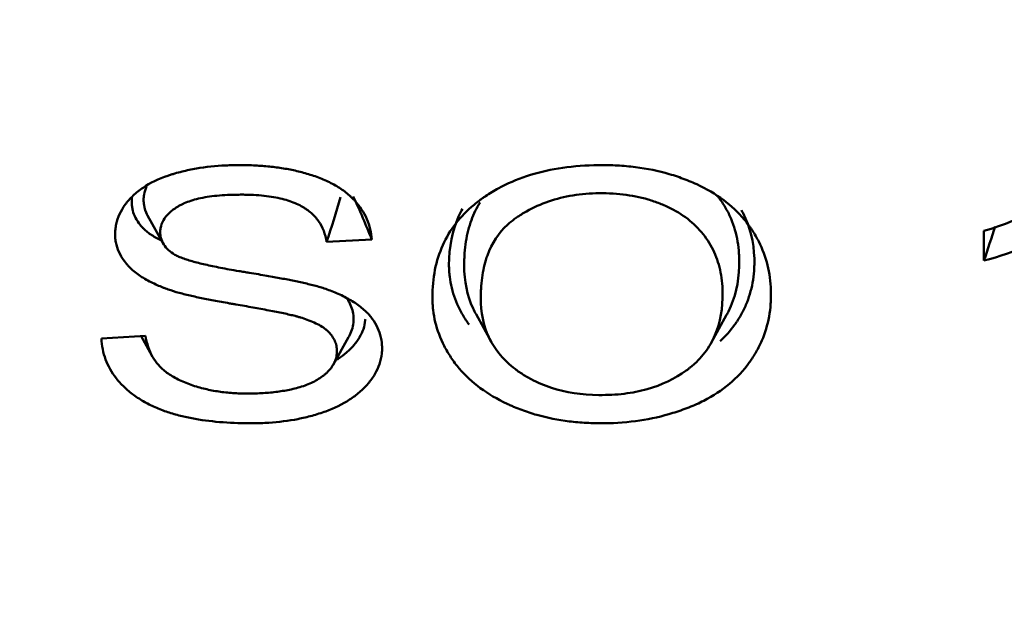
# Model space of a CAD drawing. Units: millimetres. Extents: x 0 to 895, y 0 to 1188.
# Drawn here: x 336 to 338, y 683 to 684 of the extents above; entities that cross this region are included whole.
import ezdxf

# ---------------------------------------------------------------- set-up
doc = ezdxf.new("R2010")
doc.units = ezdxf.units.MM
for name, color, linetype in [('Default', 7, 'Continuous'), ('tečně', 7, 'Continuous'), ('viditelný', 7, 'Continuous')]:
    doc.layers.add(name, color=color, linetype=linetype)

# ---------------------------------------------------------------- blocks, each defined once
blk = doc.blocks.new('SE16')
at = {"layer": 'tečně', "color": 7, "linetype": 'Continuous', "lineweight": 25}
for centre, radius, start, end in [((337.1638, 691.767), 10.3635, 231.70311, 268.79526), ((338.041, 691.7666), 10.3631, 271.20333, 308.29926), ((337.2406, 692.2674), 10.8725, 232.92433, 268.44354), ((337.9608, 692.273), 10.8782, 271.57221, 307.07153)]:
    blk.add_arc(centre, radius, start, end, dxfattribs=at)
for centre, major_axis, start_param, end_param in [((337.6023, 687.1388), (7.1357, 0), 1.636439, 3.898317), ((337.6023, 686.8963), (-6.4264, 0), 0.981421, 2.160172)]:
    blk.add_ellipse(centre, major_axis=major_axis, ratio=0.707107, start_param=start_param, end_param=end_param, dxfattribs=at)
for points, knots in [([(339.159, 693.1077), (339.6375, 693.04), (340.1012, 692.9421), (341.0004, 692.6864), (341.4403, 692.526), (342.256, 692.1584), (342.6353, 691.9507), (343.3396, 691.4856), (343.6663, 691.2258), (344.2407, 690.6742), (344.492, 690.3808), (344.8146, 689.9133), (344.9133, 689.752), (345.0884, 689.4253), (345.1649, 689.2599), (345.3622, 688.7583), (345.4509, 688.4162), (345.5179, 687.8912), (345.529, 687.714), (345.5283, 687.3628), (345.5166, 687.1881), (345.448, 686.6664), (345.358, 686.322), (345.0851, 685.6416), (344.9066, 685.3166), (344.5793, 684.8516), (344.4603, 684.7003), (344.2019, 684.4051), (344.0618, 684.2605), (343.6174, 683.8447), (343.2895, 683.5909), (342.7512, 683.2438), (342.564, 683.1337), (342.1737, 682.9251), (341.9706, 682.8267), (341.3501, 682.555), (340.9171, 682.4024), (340.0131, 682.1539), (339.5387, 682.058), (338.5842, 681.9311), (338.1008, 681.8988), (337.1213, 681.898), (336.6372, 681.9296), (335.6807, 682.0553), (335.2064, 682.1505), (334.3027, 682.3974), (333.869, 682.5493), (333.2462, 682.8209), (333.0426, 682.9191), (332.6527, 683.1266), (332.4655, 683.2362), (331.9264, 683.5824), (331.597, 683.8361), (331.0007, 684.3917), (330.7422, 684.686), (330.4136, 685.1501), (330.3138, 685.3087), (330.1345, 685.634), (330.0544, 685.8017), (329.8494, 686.3094), (329.7583, 686.653), (329.6883, 687.1749), (329.6762, 687.35), (329.6746, 687.7022), (329.6854, 687.8797), (329.7511, 688.404), (329.839, 688.7459), (330.0349, 689.2479), (330.111, 689.4134), (330.2853, 689.7406), (330.3834, 689.9018), (330.7048, 690.3701), (330.9565, 690.6647), (331.5313, 691.2182), (331.8573, 691.4785), (332.5604, 691.9449), (332.9394, 692.1535), (333.5515, 692.4303), (333.7637, 692.5168), (334.1978, 692.6756), (334.4206, 692.748), (335.101, 692.942), (335.5669, 693.0402), (336.0455, 693.1079)], [0, 0, 0, 0, 0.03125, 0.03125, 0.0625, 0.0625, 0.09375, 0.09375, 0.125, 0.125, 0.15625, 0.15625, 0.171875, 0.171875, 0.1875, 0.1875, 0.21875, 0.21875, 0.234375, 0.234375, 0.25, 0.25, 0.28125, 0.28125, 0.3125, 0.3125, 0.328125, 0.328125, 0.34375, 0.34375, 0.375, 0.375, 0.390625, 0.390625, 0.40625, 0.40625, 0.4375, 0.4375, 0.46875, 0.46875, 0.5, 0.5, 0.53125, 0.53125, 0.5625, 0.5625, 0.59375, 0.59375, 0.609375, 0.609375, 0.625, 0.625, 0.65625, 0.65625, 0.6875, 0.6875, 0.703125, 0.703125, 0.71875, 0.71875, 0.75, 0.75, 0.765625, 0.765625, 0.78125, 0.78125, 0.8125, 0.8125, 0.828125, 0.828125, 0.84375, 0.84375, 0.875, 0.875, 0.90625, 0.90625, 0.9375, 0.9375, 0.953125, 0.953125, 0.96875, 0.96875, 1, 1, 1, 1]), ([(336.2653, 692.7538), (335.7955, 692.6932), (335.3393, 692.6021), (334.6787, 692.4236), (334.4621, 692.3573), (334.0369, 692.2094), (333.8275, 692.127), (333.2222, 691.8606), (332.8478, 691.6581), (332.1532, 691.2068), (331.8306, 690.9551), (331.2594, 690.4211), (331.0088, 690.1389), (330.58, 689.5426), (330.4025, 689.2264), (330.1359, 688.5865), (330.0443, 688.26), (329.9703, 687.7603), (329.9564, 687.5912), (329.9507, 687.2551), (329.9589, 687.0881), (330.0158, 686.5899), (330.0967, 686.2615), (330.2848, 685.7751), (330.359, 685.614), (330.5269, 685.3009), (330.621, 685.148), (330.9327, 684.6998), (331.1799, 684.4147), (331.7537, 683.875), (332.0718, 683.6282), (332.5493, 683.3199), (332.6829, 683.2394), (332.8208, 683.162)], [0, 0, 0, 0, 0.03125, 0.03125, 0.046875, 0.046875, 0.0625, 0.0625, 0.09375, 0.09375, 0.125, 0.125, 0.15625, 0.15625, 0.1875, 0.1875, 0.21875, 0.21875, 0.234375, 0.234375, 0.25, 0.25, 0.28125, 0.28125, 0.296875, 0.296875, 0.3125, 0.3125, 0.34375, 0.34375, 0.375, 0.375, 0.3866226, 0.3866226, 0.3866226, 0.3866226]), ([(333.0151, 683.0565), (333.1889, 682.9651), (333.3695, 682.8784), (333.957, 682.6212), (334.3789, 682.4729), (335.2588, 682.2315), (335.721, 682.1383), (336.6533, 682.0151), (337.1252, 681.9839), (338.0806, 681.984), (338.552, 682.0152), (339.4826, 682.1382), (339.9453, 682.2314), (340.8262, 682.4731), (341.2478, 682.6215), (341.8394, 682.8804), (342.0251, 682.9698), (342.2041, 683.0644)], [0.3920081, 0.3920081, 0.3920081, 0.3920081, 0.40625, 0.40625, 0.4375, 0.4375, 0.46875, 0.46875, 0.5, 0.5, 0.53125, 0.53125, 0.5625, 0.5625, 0.59375, 0.59375, 0.6084274, 0.6084274, 0.6084274, 0.6084274])]:
    blk.add_open_spline(points, degree=3, knots=knots, dxfattribs=at)
at = {"layer": 'viditelný', "color": 7, "linetype": 'Continuous', "lineweight": 50}
for p, q in [((336.4697, 683.8693), (336.5035, 683.808)), ((336.9606, 683.8162), (336.8617, 683.8111)), ((338.3016, 683.7703), (338.3016, 683.8354)), ((337.1891, 683.6527), (337.223, 683.5914)), ((337.7042, 683.5901), (337.738, 683.6514)), ((336.3686, 683.5996), (336.4648, 683.6058)), ((336.4554, 683.6051), (336.4799, 683.5607)), ((336.876, 683.5419), (336.9096, 683.6027))]:
    blk.add_line(p, q, dxfattribs=at)
for centre, radius, start, end in [((338.1765, 684.2922), 0.4736, 285.3168, 317.5681), ((334.5303, 684.5813), 2.4554, 341.7186, 344.1128), ((335.3016, 683.1616), 1.7835, 21.5305, 24.8311), ((338.1262, 684.446), 0.6981, 284.554, 301.611), ((329.927, 686.6067), 8.8419, 341.28916, 341.80172)]:
    blk.add_arc(centre, radius, start, end, dxfattribs=at)
blk.add_ellipse((337.6023, 686.9038), major_axis=(6.4711, 0), ratio=0.707107, start_param=4.123013, end_param=5.301765, dxfattribs=at)
for points, knots in [([(336.4648, 683.6058), (336.4677, 683.5884), (336.4728, 683.5731), (336.4842, 683.5531), (336.4887, 683.5469), (336.4964, 683.5383), (336.4992, 683.5355), (336.5052, 683.5301), (336.5085, 683.5274), (336.5156, 683.5221), (336.5194, 683.5196), (336.5275, 683.5147), (336.5317, 683.5123), (336.5452, 683.5056), (336.5549, 683.5015), (336.5701, 683.4963), (336.5752, 683.4946), (336.5854, 683.4917), (336.5905, 683.4904), (336.6055, 683.4868), (336.6155, 683.4849), (336.6306, 683.4827), (336.6356, 683.482), (336.6459, 683.4809), (336.651, 683.4805), (336.6668, 683.4794), (336.6778, 683.479), (336.6908, 683.4791), (336.6923, 683.4791), (336.6952, 683.4791), (336.6966, 683.4791), (336.7009, 683.4792), (336.7037, 683.4793), (336.7121, 683.4795), (336.7175, 683.4797), (336.7282, 683.4804), (336.7334, 683.4808), (336.7438, 683.4818), (336.7489, 683.4823), (336.7641, 683.4843), (336.7742, 683.486), (336.7894, 683.4894), (336.7945, 683.4907), (336.8046, 683.4935), (336.8096, 683.4951), (336.824, 683.5003), (336.833, 683.5044), (336.8453, 683.5115), (336.8491, 683.5141), (336.8546, 683.5181), (336.8563, 683.5195), (336.8597, 683.5224), (336.8613, 683.5239), (336.8691, 683.5315), (336.8743, 683.5382), (336.8798, 683.5492), (336.8813, 683.5529), (336.8834, 683.5607), (336.8841, 683.5647), (336.8845, 683.5728), (336.8843, 683.5769), (336.8831, 683.5846), (336.8821, 683.5884), (336.8794, 683.5955), (336.8776, 683.5989), (336.8735, 683.6054), (336.8712, 683.6085), (336.8673, 683.6128), (336.8659, 683.6142), (336.8642, 683.6158), (336.8638, 683.6162), (336.8631, 683.6168), (336.8627, 683.6172), (336.8616, 683.6182), (336.8608, 683.6188), (336.8567, 683.6221), (336.8529, 683.6248), (336.8443, 683.6299), (336.8395, 683.6323), (336.8296, 683.6368), (336.8243, 683.6389), (336.814, 683.6426), (336.809, 683.6443), (336.8022, 683.6463), (336.8, 683.647), (336.7971, 683.6478), (336.7961, 683.6481), (336.7948, 683.6484), (336.7944, 683.6486), (336.7935, 683.6488), (336.7931, 683.6489), (336.7892, 683.6499), (336.7853, 683.6509), (336.7767, 683.6528), (336.7721, 683.6539), (336.7573, 683.657), (336.7465, 683.6591), (336.7239, 683.6634), (336.7122, 683.6656), (336.6881, 683.6699), (336.6758, 683.672), (336.66, 683.6747), (336.6568, 683.6753), (336.6505, 683.6764), (336.6474, 683.6769), (336.6383, 683.6785), (336.6325, 683.6795), (336.6156, 683.6826), (336.6051, 683.6847), (336.5849, 683.6887), (336.5753, 683.6908), (336.5566, 683.6951), (336.5476, 683.6973), (336.5303, 683.702), (336.5219, 683.7045), (336.5124, 683.7079), (336.5105, 683.7086), (336.5085, 683.7093), (336.5083, 683.7094), (336.5078, 683.7096), (336.5076, 683.7097), (336.5069, 683.71), (336.5064, 683.7101), (336.505, 683.7107), (336.5041, 683.7111), (336.4992, 683.713), (336.4949, 683.7148), (336.4862, 683.7187), (336.4817, 683.7208), (336.4726, 683.7254), (336.4681, 683.7278), (336.4593, 683.733), (336.455, 683.7357), (336.4469, 683.7413), (336.443, 683.7442), (336.4359, 683.7501), (336.4326, 683.7532), (336.4289, 683.7569), (336.4282, 683.7577), (336.4268, 683.7592), (336.4261, 683.76), (336.4242, 683.7622), (336.4229, 683.7637), (336.4118, 683.7775), (336.4049, 683.7908), (336.4004, 683.8086), (336.3997, 683.8123), (336.3987, 683.8197), (336.3985, 683.8234), (336.3984, 683.8311), (336.3985, 683.835), (336.3993, 683.8426), (336.3999, 683.8463), (336.4039, 683.865), (336.4106, 683.8793), (336.423, 683.8964), (336.4257, 683.8997), (336.4315, 683.9063), (336.4346, 683.9096), (336.4445, 683.919), (336.4517, 683.9248), (336.4753, 683.9407), (336.4937, 683.9494), (336.5163, 683.9572), (336.5188, 683.958), (336.5227, 683.9592), (336.524, 683.9596), (336.5266, 683.9604), (336.5279, 683.9608), (336.5344, 683.9627), (336.5397, 683.9641), (336.5554, 683.968), (336.5658, 683.9701), (336.5974, 683.9756), (336.6185, 683.9778), (336.6456, 683.9791), (336.651, 683.9793), (336.662, 683.9796), (336.6675, 683.9796), (336.6841, 683.9796), (336.6949, 683.9793), (336.716, 683.9782), (336.7264, 683.9774), (336.7469, 683.9753), (336.757, 683.974), (336.777, 683.9707), (336.7869, 683.9688), (336.8016, 683.9654), (336.8065, 683.9642), (336.8163, 683.9615), (336.8212, 683.9601), (336.8357, 683.9555), (336.8453, 683.9521), (336.8637, 683.9443), (336.8726, 683.9399), (336.8892, 683.9303), (336.897, 683.9251), (336.9076, 683.9167), (336.911, 683.9138), (336.9158, 683.9093), (336.9173, 683.9078), (336.9203, 683.9048), (336.9218, 683.9032), (336.9345, 683.8891), (336.9435, 683.8756), (336.9562, 683.8471), (336.9598, 683.832), (336.9606, 683.8162)], [0, 0, 0, 0, 0.03125, 0.03125, 0.046875, 0.046875, 0.054688, 0.054688, 0.0625, 0.0625, 0.070312, 0.070312, 0.078125, 0.078125, 0.09375, 0.09375, 0.101562, 0.101562, 0.109375, 0.109375, 0.125, 0.125, 0.132812, 0.132812, 0.140625, 0.140625, 0.15625, 0.15625, 0.158203, 0.158203, 0.160156, 0.160156, 0.164062, 0.164062, 0.171875, 0.171875, 0.179688, 0.179688, 0.1875, 0.1875, 0.203125, 0.203125, 0.210938, 0.210938, 0.21875, 0.21875, 0.234375, 0.234375, 0.242188, 0.242188, 0.246094, 0.246094, 0.25, 0.25, 0.265625, 0.265625, 0.273438, 0.273438, 0.28125, 0.28125, 0.289062, 0.289062, 0.296875, 0.296875, 0.304688, 0.304688, 0.3125, 0.3125, 0.316406, 0.316406, 0.317383, 0.317383, 0.318359, 0.318359, 0.320312, 0.320312, 0.328125, 0.328125, 0.335938, 0.335938, 0.34375, 0.34375, 0.351562, 0.351562, 0.355469, 0.355469, 0.357422, 0.357422, 0.358398, 0.358398, 0.359375, 0.359375, 0.367188, 0.367188, 0.375, 0.375, 0.390625, 0.390625, 0.40625, 0.40625, 0.421875, 0.421875, 0.425781, 0.425781, 0.429688, 0.429688, 0.4375, 0.4375, 0.453125, 0.453125, 0.46875, 0.46875, 0.484375, 0.484375, 0.5, 0.5, 0.503906, 0.503906, 0.504395, 0.504395, 0.504883, 0.504883, 0.505859, 0.505859, 0.507812, 0.507812, 0.515625, 0.515625, 0.523438, 0.523438, 0.53125, 0.53125, 0.539062, 0.539062, 0.546875, 0.546875, 0.554688, 0.554688, 0.556641, 0.556641, 0.558594, 0.558594, 0.5625, 0.5625, 0.59375, 0.59375, 0.601562, 0.601562, 0.609375, 0.609375, 0.617188, 0.617188, 0.625, 0.625, 0.65625, 0.65625, 0.664062, 0.664062, 0.671875, 0.671875, 0.6875, 0.6875, 0.71875, 0.71875, 0.722656, 0.722656, 0.724609, 0.724609, 0.726562, 0.726562, 0.734375, 0.734375, 0.75, 0.75, 0.78125, 0.78125, 0.789062, 0.789062, 0.796875, 0.796875, 0.8125, 0.8125, 0.828125, 0.828125, 0.84375, 0.84375, 0.859375, 0.859375, 0.867188, 0.867188, 0.875, 0.875, 0.890625, 0.890625, 0.90625, 0.90625, 0.921875, 0.921875, 0.929688, 0.929688, 0.933594, 0.933594, 0.9375, 0.9375, 0.96875, 0.96875, 1, 1, 1, 1]), ([(337.8352, 683.696), (337.8352, 683.694), (337.8352, 683.6921), (337.8351, 683.6853), (337.8348, 683.6804), (337.8338, 683.6662), (337.8326, 683.6568), (337.8276, 683.6294), (337.8223, 683.6119), (337.8115, 683.5867), (337.8074, 683.5785), (337.8006, 683.5664), (337.7982, 683.5625), (337.7944, 683.5566), (337.7931, 683.5546), (337.7911, 683.5517), (337.7904, 683.5508), (337.7894, 683.5493), (337.7891, 683.5488), (337.7884, 683.5479), (337.7881, 683.5474), (337.7752, 683.5296), (337.7607, 683.5141), (337.7274, 683.4863), (337.7087, 683.474), (337.6776, 683.4581), (337.6667, 683.4532), (337.6496, 683.4464), (337.6438, 683.4443), (337.6322, 683.4402), (337.6264, 683.4383), (337.5733, 683.422), (337.5233, 683.4144), (337.4637, 683.4139), (337.4571, 683.4139), (337.444, 683.4142), (337.4375, 683.4145), (337.4182, 683.4155), (337.4056, 683.4166), (337.3686, 683.4212), (337.345, 683.4259), (337.311, 683.4354), (337.3, 683.439), (337.2838, 683.4451), (337.2784, 683.4472), (337.2718, 683.4499), (337.2705, 683.4505), (337.2679, 683.4516), (337.2665, 683.4523), (337.2623, 683.4541), (337.2596, 683.4553), (337.2354, 683.4668), (337.2159, 683.4783), (337.181, 683.504), (337.1657, 683.5183), (337.1457, 683.5417), (337.1396, 683.55), (337.1286, 683.5665), (337.1237, 683.5749), (337.1107, 683.6003), (337.1042, 683.6177), (337.0977, 683.6443), (337.0961, 683.6532), (337.0945, 683.6667), (337.0941, 683.6713), (337.0937, 683.6781), (337.0936, 683.6803), (337.0935, 683.6838), (337.0934, 683.6849), (337.0934, 683.6866), (337.0934, 683.6872), (337.0934, 683.688), (337.0934, 683.6883), (337.0934, 683.6889), (337.0934, 683.6891), (337.0934, 683.6895), (337.0934, 683.7319), (337.101, 683.7702), (337.1314, 683.838), (337.1542, 683.8676), (337.1885, 683.896), (337.1924, 683.8991), (337.1985, 683.9036), (337.2008, 683.9053), (337.2052, 683.9084), (337.2075, 683.91), (337.2188, 683.9176), (337.2282, 683.9233), (337.2573, 683.9391), (337.2779, 683.9481), (337.3438, 683.9699), (337.3928, 683.9779), (337.454, 683.9795), (337.4609, 683.9796), (337.4748, 683.9796), (337.4817, 683.9794), (337.502, 683.9786), (337.5153, 683.9777), (337.5545, 683.9734), (337.5795, 683.9688), (337.6155, 683.9591), (337.6273, 683.9554), (337.6502, 683.9471), (337.6616, 683.9425), (337.6941, 683.9275), (337.7136, 683.916), (337.7483, 683.8902), (337.7635, 683.8759), (337.7799, 683.8562), (337.783, 683.8522), (337.7876, 683.8461), (337.7891, 683.8439), (337.7918, 683.84), (337.7931, 683.838), (337.7995, 683.8282), (337.8042, 683.8202), (337.825, 683.7791), (337.8339, 683.7434), (337.8352, 683.7018), (337.8352, 683.6989), (337.8352, 683.696)], [0, 0, 0, 0, 0.003167, 0.003167, 0.01098, 0.01098, 0.026605, 0.026605, 0.057855, 0.057855, 0.07348, 0.07348, 0.081292, 0.081292, 0.085198, 0.085198, 0.087151, 0.087151, 0.088128, 0.088128, 0.089105, 0.089105, 0.120355, 0.120355, 0.151605, 0.151605, 0.16723, 0.16723, 0.175042, 0.175042, 0.182855, 0.182855, 0.245355, 0.245355, 0.253167, 0.253167, 0.26098, 0.26098, 0.276605, 0.276605, 0.307855, 0.307855, 0.32348, 0.32348, 0.331292, 0.331292, 0.333245, 0.333245, 0.335198, 0.335198, 0.339105, 0.339105, 0.370355, 0.370355, 0.401605, 0.401605, 0.41723, 0.41723, 0.432855, 0.432855, 0.464105, 0.464105, 0.47973, 0.47973, 0.487542, 0.487542, 0.491448, 0.491448, 0.493401, 0.493401, 0.494378, 0.494378, 0.494866, 0.494866, 0.495355, 0.495355, 0.495355, 0.557855, 0.557855, 0.620355, 0.620355, 0.628167, 0.628167, 0.632073, 0.632073, 0.63598, 0.63598, 0.651605, 0.651605, 0.682855, 0.682855, 0.745355, 0.745355, 0.753167, 0.753167, 0.76098, 0.76098, 0.776605, 0.776605, 0.807855, 0.807855, 0.82348, 0.82348, 0.839105, 0.839105, 0.870355, 0.870355, 0.901605, 0.901605, 0.909417, 0.909417, 0.913323, 0.913323, 0.91723, 0.91723, 0.932855, 0.932855, 0.995355, 0.995355, 1, 1, 1, 1]), ([(336.4671, 683.9327), (336.4646, 683.927), (336.4628, 683.9212), (336.4612, 683.9114), (336.4609, 683.9074), (336.4609, 683.8996), (336.4612, 683.8958), (336.463, 683.8846), (336.4654, 683.8774), (336.4691, 683.8703), (336.4694, 683.8698), (336.4696, 683.8694)], [0.20024592, 0.20024592, 0.20024592, 0.20024592, 0.21208214, 0.21208214, 0.22015064, 0.22015064, 0.22821914, 0.22821914, 0.24435614, 0.24435614, 0.24549117, 0.24549117, 0.24549117, 0.24549117]), ([(336.8617, 683.8111), (336.8591, 683.8286), (336.8532, 683.8435), (336.8395, 683.8631), (336.8341, 683.8691), (336.8247, 683.8775), (336.8213, 683.8801), (336.8158, 683.8839), (336.8139, 683.8851), (336.811, 683.8869), (336.81, 683.8875), (336.808, 683.8887), (336.807, 683.8893), (336.7976, 683.8944), (336.788, 683.8985), (336.7662, 683.9053), (336.754, 683.9081), (336.7268, 683.9124), (336.7117, 683.9138), (336.6912, 683.9146), (336.687, 683.9147), (336.6784, 683.9148), (336.674, 683.9148), (336.661, 683.9147), (336.6526, 683.9145), (336.6285, 683.9133), (336.6137, 683.9119), (336.5869, 683.9077), (336.5749, 683.9049), (336.559, 683.8997), (336.5541, 683.8978), (336.5472, 683.8948), (336.545, 683.8937), (336.5407, 683.8915), (336.5387, 683.8903), (336.5348, 683.888), (336.5329, 683.8868), (336.5293, 683.8845), (336.5275, 683.8832), (336.5226, 683.8796), (336.5196, 683.8771), (336.5114, 683.8694), (336.5072, 683.8641), (336.501, 683.8531), (336.499, 683.8474), (336.4975, 683.8387), (336.4973, 683.8357), (336.4973, 683.8298), (336.4975, 683.827), (336.4988, 683.8187), (336.5005, 683.8137), (336.5054, 683.8044), (336.5086, 683.8001), (336.5162, 683.7924), (336.5205, 683.7888), (336.5256, 683.7854), (336.5259, 683.7853), (336.5264, 683.785), (336.5265, 683.7849), (336.5268, 683.7847), (336.527, 683.7846), (336.5274, 683.7843), (336.5278, 683.7841), (336.5284, 683.7837), (336.5287, 683.7835), (336.5304, 683.7825), (336.5318, 683.7818), (336.5362, 683.7796), (336.5395, 683.7782), (336.5467, 683.7754), (336.5505, 683.774), (336.5585, 683.7714), (336.5628, 683.7701), (336.576, 683.7664), (336.5856, 683.764), (336.6063, 683.7592), (336.6174, 683.7569), (336.6417, 683.7522), (336.6549, 683.7498), (336.6714, 683.747), (336.6733, 683.7467), (336.6771, 683.7461), (336.679, 683.7458), (336.6848, 683.7448), (336.6885, 683.7442), (336.6993, 683.7424), (336.7061, 683.7413), (336.7251, 683.7381), (336.7363, 683.7361), (336.7574, 683.7323), (336.7671, 683.7305), (336.7861, 683.7267), (336.7954, 683.7249), (336.8136, 683.7209), (336.8227, 683.7188), (336.8359, 683.7155), (336.8402, 683.7143), (336.8464, 683.7125), (336.8485, 683.7119), (336.8524, 683.7106), (336.8544, 683.71), (336.8607, 683.7079), (336.8651, 683.7063), (336.8743, 683.7029), (336.879, 683.7011), (336.8884, 683.697), (336.8931, 683.6949), (336.9024, 683.6903), (336.907, 683.6879), (336.9159, 683.6828), (336.9201, 683.6802), (336.9283, 683.6747), (336.9322, 683.672), (336.9394, 683.6663), (336.9428, 683.6634), (336.949, 683.6577), (336.9518, 683.6548), (336.9597, 683.6461), (336.9644, 683.6399), (336.9721, 683.6268), (336.9753, 683.62), (336.9801, 683.6057), (336.9817, 683.5983), (336.9829, 683.5867), (336.9832, 683.5828), (336.9832, 683.5768), (336.9832, 683.5748), (336.983, 683.5709), (336.9829, 683.5689), (336.9819, 683.559), (336.9802, 683.5513), (336.9751, 683.5361), (336.9716, 683.5288), (336.9632, 683.5144), (336.9582, 683.5075), (336.9497, 683.4975), (336.9467, 683.4943), (336.9404, 683.488), (336.9371, 683.4849), (336.927, 683.4761), (336.9197, 683.4707), (336.8964, 683.4556), (336.879, 683.4471), (336.855, 683.4383), (336.85, 683.4366), (336.8399, 683.4334), (336.8349, 683.4319), (336.8196, 683.4277), (336.8093, 683.4253), (336.7781, 683.4192), (336.7568, 683.4165), (336.7293, 683.4147), (336.7237, 683.4145), (336.7153, 683.4142), (336.7125, 683.4141), (336.7068, 683.414), (336.704, 683.4139), (336.6954, 683.4139), (336.6897, 683.4139), (336.6784, 683.4141), (336.6729, 683.4142), (336.6454, 683.4151), (336.6243, 683.4166), (336.5836, 683.4215), (336.564, 683.4249), (336.5403, 683.4306), (336.5356, 683.4318), (336.5263, 683.4344), (336.5217, 683.4358), (336.5079, 683.4402), (336.4987, 683.4436), (336.4805, 683.4514), (336.4717, 683.4557), (336.4547, 683.4652), (336.4466, 683.4704), (336.4315, 683.4815), (336.4245, 683.4874), (336.4149, 683.4966), (336.4118, 683.4998), (336.406, 683.5061), (336.4033, 683.5093), (336.3904, 683.5257), (336.3828, 683.5395), (336.3722, 683.5684), (336.3692, 683.5836), (336.3686, 683.5996)], [0, 0, 0, 0, 0.03125, 0.03125, 0.046875, 0.046875, 0.054688, 0.054688, 0.058594, 0.058594, 0.060547, 0.060547, 0.0625, 0.0625, 0.078125, 0.078125, 0.09375, 0.09375, 0.109375, 0.109375, 0.113281, 0.113281, 0.117188, 0.117188, 0.125, 0.125, 0.140625, 0.140625, 0.15625, 0.15625, 0.164062, 0.164062, 0.167969, 0.167969, 0.171875, 0.171875, 0.175781, 0.175781, 0.179688, 0.179688, 0.1875, 0.1875, 0.203125, 0.203125, 0.21875, 0.21875, 0.226562, 0.226562, 0.234375, 0.234375, 0.25, 0.25, 0.265625, 0.265625, 0.28125, 0.28125, 0.282227, 0.282227, 0.282715, 0.282715, 0.283203, 0.283203, 0.28418, 0.28418, 0.285156, 0.285156, 0.289062, 0.289062, 0.296875, 0.296875, 0.304688, 0.304688, 0.3125, 0.3125, 0.328125, 0.328125, 0.34375, 0.34375, 0.359375, 0.359375, 0.361328, 0.361328, 0.363281, 0.363281, 0.367188, 0.367188, 0.375, 0.375, 0.390625, 0.390625, 0.40625, 0.40625, 0.421875, 0.421875, 0.4375, 0.4375, 0.445312, 0.445312, 0.449219, 0.449219, 0.453125, 0.453125, 0.460938, 0.460938, 0.46875, 0.46875, 0.476562, 0.476562, 0.484375, 0.484375, 0.492188, 0.492188, 0.5, 0.5, 0.507812, 0.507812, 0.515625, 0.515625, 0.53125, 0.53125, 0.546875, 0.546875, 0.5625, 0.5625, 0.570312, 0.570312, 0.574219, 0.574219, 0.578125, 0.578125, 0.59375, 0.59375, 0.609375, 0.609375, 0.625, 0.625, 0.632812, 0.632812, 0.640625, 0.640625, 0.65625, 0.65625, 0.6875, 0.6875, 0.695312, 0.695312, 0.703125, 0.703125, 0.71875, 0.71875, 0.75, 0.75, 0.757812, 0.757812, 0.761719, 0.761719, 0.765625, 0.765625, 0.773438, 0.773438, 0.78125, 0.78125, 0.8125, 0.8125, 0.84375, 0.84375, 0.851562, 0.851562, 0.859375, 0.859375, 0.875, 0.875, 0.890625, 0.890625, 0.90625, 0.90625, 0.921875, 0.921875, 0.929688, 0.929688, 0.9375, 0.9375, 0.96875, 0.96875, 1, 1, 1, 1]), ([(336.4983, 683.8148), (336.4944, 683.8167), (336.4905, 683.8188), (336.4832, 683.8231), (336.4797, 683.8253), (336.4731, 683.8299), (336.47, 683.8322), (336.4644, 683.8368), (336.4619, 683.8392), (336.459, 683.8421), (336.4585, 683.8427), (336.4574, 683.8439), (336.4569, 683.8444), (336.4553, 683.8462), (336.4543, 683.8475), (336.4454, 683.8586), (336.44, 683.8689), (336.4364, 683.8831), (336.4358, 683.886), (336.4351, 683.892), (336.4349, 683.8951), (336.4348, 683.9014), (336.4349, 683.9046), (336.4353, 683.9081), (336.4353, 683.9086), (336.4354, 683.909)], [0.52712005, 0.52712005, 0.52712005, 0.52712005, 0.53520414, 0.53520414, 0.54328823, 0.54328823, 0.55137232, 0.55137232, 0.55945641, 0.55945641, 0.56147744, 0.56147744, 0.56349846, 0.56349846, 0.56754051, 0.56754051, 0.59987687, 0.59987687, 0.60796097, 0.60796097, 0.61604506, 0.61604506, 0.62412915, 0.62412915, 0.62529083, 0.62529083, 0.62529083, 0.62529083]), ([(337.7292, 683.6964), (337.7292, 683.698), (337.7292, 683.6995), (337.7291, 683.7054), (337.7289, 683.7096), (337.7281, 683.7222), (337.7272, 683.7304), (337.7232, 683.7543), (337.7189, 683.7693), (337.71, 683.7906), (337.7066, 683.7975), (337.6989, 683.8109), (337.6947, 683.8174), (337.6807, 683.8361), (337.6699, 683.8475), (337.6451, 683.8679), (337.6312, 683.8769), (337.6118, 683.8866), (337.6078, 683.8885), (337.5997, 683.8921), (337.5956, 683.8938), (337.5831, 683.8987), (337.5746, 683.9016), (337.5483, 683.9093), (337.53, 683.913), (337.5014, 683.9164), (337.4916, 683.9172), (337.4718, 683.9181), (337.4616, 683.9182), (337.4119, 683.9169), (337.3752, 683.91), (337.325, 683.8914), (337.3091, 683.8838), (337.2902, 683.8727), (337.2865, 683.8704), (337.2819, 683.8674), (337.281, 683.8668), (337.2796, 683.8659), (337.2792, 683.8656), (337.2783, 683.865), (337.2779, 683.8647), (337.2761, 683.8635), (337.2748, 683.8625), (337.2679, 683.8576), (337.2628, 683.8533), (337.2385, 683.8308), (337.2239, 683.8085), (337.2092, 683.7685), (337.2056, 683.7541), (337.2019, 683.7308), (337.201, 683.7228), (337.2001, 683.7103), (337.1998, 683.7061), (337.1996, 683.6997), (337.1995, 683.6975), (337.1995, 683.6942), (337.1995, 683.6932), (337.1995, 683.6915), (337.1995, 683.691), (337.1994, 683.6899), (337.1994, 683.6892), (337.1994, 683.6887), (337.1994, 683.6568), (337.2054, 683.6281), (337.2289, 683.5774), (337.2466, 683.5553), (337.2715, 683.5353), (337.273, 683.5342), (337.276, 683.5319), (337.2777, 683.5306), (337.2825, 683.5271), (337.2858, 683.5249), (337.2957, 683.5184), (337.3026, 683.5143), (337.3237, 683.5031), (337.3385, 683.4968), (337.3856, 683.4816), (337.4202, 683.4763), (337.4677, 683.4757), (337.4772, 683.4759), (337.4957, 683.4768), (337.5048, 683.4776), (337.5312, 683.4808), (337.548, 683.4841), (337.5958, 683.4976), (337.6244, 683.5113), (337.6512, 683.5308), (337.6527, 683.5319), (337.6558, 683.5343), (337.6574, 683.5355), (337.6619, 683.5392), (337.6648, 683.5416), (337.6732, 683.5493), (337.6785, 683.5547), (337.693, 683.5715), (337.7012, 683.5838), (337.721, 683.6234), (337.7281, 683.6538), (337.7291, 683.6908), (337.7292, 683.6936), (337.7292, 683.6964)], [0, 0, 0, 0, 0.002805, 0.002805, 0.010618, 0.010618, 0.026243, 0.026243, 0.057493, 0.057493, 0.073118, 0.073118, 0.088743, 0.088743, 0.119993, 0.119993, 0.151243, 0.151243, 0.159055, 0.159055, 0.166868, 0.166868, 0.182493, 0.182493, 0.213743, 0.213743, 0.229368, 0.229368, 0.244993, 0.244993, 0.307493, 0.307493, 0.338743, 0.338743, 0.346555, 0.346555, 0.348508, 0.348508, 0.349485, 0.349485, 0.350461, 0.350461, 0.354368, 0.354368, 0.369993, 0.369993, 0.432493, 0.432493, 0.463743, 0.463743, 0.479368, 0.479368, 0.48718, 0.48718, 0.491086, 0.491086, 0.49304, 0.49304, 0.494016, 0.494016, 0.494993, 0.494993, 0.494993, 0.557493, 0.557493, 0.619993, 0.619993, 0.623899, 0.623899, 0.627805, 0.627805, 0.635618, 0.635618, 0.651243, 0.651243, 0.682493, 0.682493, 0.744993, 0.744993, 0.760618, 0.760618, 0.776243, 0.776243, 0.807493, 0.807493, 0.869993, 0.869993, 0.873899, 0.873899, 0.877805, 0.877805, 0.885618, 0.885618, 0.901243, 0.901243, 0.932493, 0.932493, 0.994993, 0.994993, 1, 1, 1, 1]), ([(337.7656, 683.7671), (337.7656, 683.7688), (337.7656, 683.7704), (337.7655, 683.7767), (337.7653, 683.7812), (337.7644, 683.7947), (337.7634, 683.8035), (337.7591, 683.8293), (337.7544, 683.8458), (337.7445, 683.8694), (337.7408, 683.8771), (337.7322, 683.892), (337.7275, 683.8993), (337.7207, 683.9084), (337.7192, 683.9104), (337.7176, 683.9124)], [0, 0, 0, 0, 0.00280505, 0.00280505, 0.01061755, 0.01061755, 0.02624255, 0.02624255, 0.05749255, 0.05749255, 0.07311755, 0.07311755, 0.08874255, 0.08874255, 0.09322188, 0.09322188, 0.09322188, 0.09322188]), ([(337.1739, 683.6301), (337.1715, 683.6333), (337.1692, 683.6366), (337.162, 683.6474), (337.1576, 683.6551), (337.1456, 683.6784), (337.1397, 683.6943), (337.1337, 683.7186), (337.1323, 683.7268), (337.1308, 683.7392), (337.1304, 683.7434), (337.13, 683.7497), (337.1299, 683.7518), (337.1299, 683.7549), (337.1298, 683.756), (337.1298, 683.7576), (337.1298, 683.7581), (337.1298, 683.7589), (337.1298, 683.7591), (337.1298, 683.7597), (337.1298, 683.7599), (337.1298, 683.7602), (337.1298, 683.8005), (337.137, 683.8361), (337.1535, 683.8729), (337.1563, 683.8786), (337.1594, 683.8841)], [0.4104567, 0.4104567, 0.4104567, 0.4104567, 0.4172294, 0.4172294, 0.4328544, 0.4328544, 0.4641044, 0.4641044, 0.4797294, 0.4797294, 0.4875419, 0.4875419, 0.4914481, 0.4914481, 0.4934013, 0.4934013, 0.4943778, 0.4943778, 0.4948661, 0.4948661, 0.4953544, 0.4953544, 0.4953544, 0.5578544, 0.5578544, 0.569669, 0.569669, 0.569669, 0.569669]), ([(337.1979, 683.8978), (337.1903, 683.8858), (337.1839, 683.8728), (337.1735, 683.8443), (337.1696, 683.8287), (337.1656, 683.8039), (337.1647, 683.7953), (337.1637, 683.7822), (337.1635, 683.7777), (337.1632, 683.7709), (337.1631, 683.7687), (337.1631, 683.7652), (337.1631, 683.7641), (337.1631, 683.7623), (337.1631, 683.7618), (337.163, 683.7606), (337.163, 683.76), (337.163, 683.7595), (337.163, 683.7253), (337.1694, 683.6939), (337.1846, 683.6612), (337.1867, 683.6569), (337.189, 683.6528)], [0.4030965, 0.4030965, 0.4030965, 0.4030965, 0.4324925, 0.4324925, 0.4637425, 0.4637425, 0.4793675, 0.4793675, 0.48718, 0.48718, 0.4910863, 0.4910863, 0.4930394, 0.4930394, 0.494016, 0.494016, 0.4949925, 0.4949925, 0.4949925, 0.5574925, 0.5574925, 0.5669396, 0.5669396, 0.5669396, 0.5669396]), ([(337.7706, 683.8806), (337.7718, 683.8784), (337.773, 683.8762), (337.7893, 683.8439), (337.7976, 683.8111), (337.7988, 683.7722), (337.7988, 683.7695), (337.7988, 683.7667)], [0.92825812, 0.92825812, 0.92825812, 0.92825812, 0.93285439, 0.93285439, 0.99535439, 0.99535439, 1, 1, 1, 1]), ([(337.7988, 683.7667), (337.7988, 683.7649), (337.7988, 683.763), (337.7987, 683.7566), (337.7985, 683.7522), (337.7975, 683.7388), (337.7964, 683.7302), (337.7918, 683.7048), (337.7869, 683.6887), (337.777, 683.6656), (337.7732, 683.6581), (337.767, 683.6471), (337.7648, 683.6435), (337.7613, 683.6381), (337.7602, 683.6363), (337.7584, 683.6337), (337.7578, 683.6328), (337.7568, 683.6315), (337.7565, 683.6311), (337.7559, 683.6302), (337.7556, 683.6298), (337.7459, 683.6163), (337.7354, 683.6046), (337.7236, 683.5939)], [0, 0, 0, 0, 0.0031669, 0.0031669, 0.0109794, 0.0109794, 0.0266044, 0.0266044, 0.0578544, 0.0578544, 0.0734794, 0.0734794, 0.0812919, 0.0812919, 0.0851981, 0.0851981, 0.0871513, 0.0871513, 0.0881278, 0.0881278, 0.0891044, 0.0891044, 0.1150679, 0.1150679, 0.1150679, 0.1150679]), ([(337.738, 683.6514), (337.7394, 683.6539), (337.7408, 683.6565), (337.7569, 683.6887), (337.7644, 683.7218), (337.7655, 683.7612), (337.7656, 683.7641), (337.7656, 683.7671)], [0.92698613, 0.92698613, 0.92698613, 0.92698613, 0.93249255, 0.93249255, 0.99499255, 0.99499255, 1, 1, 1, 1]), ([(336.9096, 683.6026), (336.9105, 683.6042), (336.9114, 683.6059), (336.9147, 683.6124), (336.9167, 683.6175), (336.9195, 683.6278), (336.9204, 683.6331), (336.921, 683.6438), (336.9207, 683.6491), (336.9191, 683.6594), (336.9177, 683.6645), (336.914, 683.6742), (336.9116, 683.679), (336.9079, 683.6848), (336.907, 683.6862), (336.9061, 683.6875)], [0.25760685, 0.25760685, 0.25760685, 0.25760685, 0.260345, 0.260345, 0.2684291, 0.2684291, 0.27651319, 0.27651319, 0.28459728, 0.28459728, 0.29268137, 0.29268137, 0.30076546, 0.30076546, 0.30329726, 0.30329726, 0.30329726, 0.30329726]), ([(336.9466, 683.6419), (336.9465, 683.6411), (336.9465, 683.6403), (336.9457, 683.633), (336.9443, 683.6266), (336.9401, 683.6142), (336.9373, 683.6081), (336.9303, 683.5963), (336.9262, 683.5905), (336.919, 683.5821), (336.9164, 683.5793), (336.9111, 683.574), (336.9084, 683.5715), (336.8999, 683.5641), (336.8938, 683.5596), (336.8866, 683.5549), (336.8858, 683.5544), (336.8851, 683.5539)], [0.58123451, 0.58123451, 0.58123451, 0.58123451, 0.58323312, 0.58323312, 0.59937012, 0.59937012, 0.61550712, 0.61550712, 0.63164412, 0.63164412, 0.63971261, 0.63971261, 0.64778111, 0.64778111, 0.66391811, 0.66391811, 0.66574678, 0.66574678, 0.66574678, 0.66574678])]:
    blk.add_open_spline(points, degree=3, knots=knots, dxfattribs=at)

msp = doc.modelspace()

# ---------------------------------------------------------------- block references
at = {"layer": 'Default'}
msp.add_blockref('SE16', (0, 0), dxfattribs=at)

doc.saveas('drawing.dxf')
